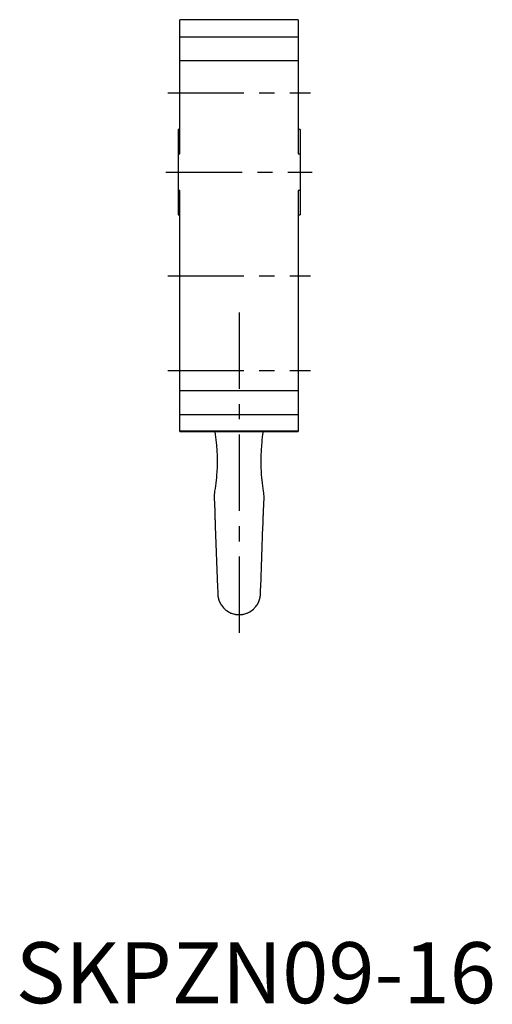
# Model space of a CAD drawing. Extents: x 1 to 248, y 0 to 214.
# Drawn here: x 1 to 78, y 0 to 161 of the extents above; entities that cross this region are included whole.
import ezdxf

# ---------------------------------------------------------------- set-up
doc = ezdxf.new("R2010")
doc.units = 0
doc.header["$LTSCALE"] = 10
doc.header["$MEASUREMENT"] = 0
doc.linetypes.add('CENTER', pattern=[2, 1.25, -0.25, 0.25, -0.25])
doc.layers.get('0').update_dxf_attribs({"linetype": 'CONTINUOUS'})
doc.layers.add('1', color=1, linetype='CENTER')
doc.styles.add('Standard1', font='arial.ttf')

msp = doc.modelspace()

# ---------------------------------------------------------------- linework, layer by layer
for p, q in [((46.31, 161.18), (26.91, 161.18)), ((26.91, 139.18), (26.91, 161.18)), ((46.31, 161.18), (46.31, 139.18)), ((26.91, 158.36), (46.31, 158.36)), ((26.91, 154.5), (46.31, 154.5)), ((26.91, 143.18), (26.61, 143.18)), ((26.61, 143.18), (26.61, 129.18)), ((46.61, 143.18), (46.31, 143.18)), ((46.61, 143.18), (46.61, 129.18)), ((26.61, 139.18), (26.91, 139.18)), ((46.31, 139.18), (46.61, 139.18)), ((26.91, 133.18), (26.61, 133.18)), ((26.91, 93.71), (26.91, 133.18)), ((46.61, 133.18), (46.31, 133.18)), ((46.31, 133.18), (46.31, 93.71)), ((26.61, 129.18), (26.91, 129.18)), ((46.31, 129.18), (46.61, 129.18)), ((46.31, 100.36), (26.91, 100.36)), ((26.91, 96.5), (46.31, 96.5)), ((26.91, 93.78), (46.31, 93.78)), ((26.91, 93.71), (46.31, 93.71)), ((32.53, 82.89), (32.62, 80.63)), ((40.61, 80.63), (40.7, 82.89)), ((32.71, 78.17), (33.08, 68.15)), ((40.15, 68.15), (40.52, 78.17))]:
    msp.add_line(p, q)
for points in [[(32.62, 93.71), (32.7, 93.18), (32.81, 92.33), (32.86, 91.9), (32.9, 91.47), (32.97, 90.6), (33, 89.71), (33.01, 88.82), (33, 87.93), (32.96, 87.03), (32.93, 86.58), (32.89, 86.14), (32.79, 85.24), (32.67, 84.35), (32.6, 83.9)], [(40.63, 83.9), (40.56, 84.35), (40.44, 85.24), (40.34, 86.14), (40.3, 86.58), (40.27, 87.03), (40.23, 87.93), (40.21, 88.82), (40.23, 89.71), (40.26, 90.6), (40.33, 91.47), (40.37, 91.9), (40.41, 92.33), (40.52, 93.18), (40.61, 93.71)], [(32.62, 80.63), (32.62, 80.56), (32.62, 80.43), (32.63, 80.29), (32.63, 80.22), (32.63, 80.15), (32.64, 80.01), (32.64, 79.87), (32.65, 79.73), (32.65, 79.6), (32.66, 79.46), (32.66, 79.39), (32.66, 79.32), (32.67, 79.18), (32.67, 79.05), (32.68, 78.91), (32.68, 78.78), (32.69, 78.64), (32.69, 78.57), (32.69, 78.5), (32.7, 78.37), (32.7, 78.24), (32.71, 78.17)], [(40.52, 78.17), (40.52, 78.24), (40.53, 78.37), (40.53, 78.5), (40.54, 78.57), (40.54, 78.64), (40.54, 78.78), (40.55, 78.91), (40.55, 79.05), (40.56, 79.18), (40.56, 79.32), (40.57, 79.39), (40.57, 79.46), (40.57, 79.6), (40.58, 79.73), (40.58, 79.87), (40.59, 80.01), (40.59, 80.15), (40.6, 80.22), (40.6, 80.29), (40.6, 80.43), (40.61, 80.56), (40.61, 80.63)], [(33.08, 68.15), (33.08, 67.98), (33.1, 67.66), (33.11, 67.34), (33.11, 67.18)], [(40.11, 67.18), (40.12, 67.34), (40.13, 67.66), (40.14, 67.98), (40.15, 68.15)], [(33.11, 67.18), (33.11, 67.15), (33.12, 67.09), (33.12, 67.04), (33.12, 67.01), (33.12, 66.98), (33.12, 66.93), (33.13, 66.87), (33.13, 66.81), (33.14, 66.76), (33.15, 66.7), (33.15, 66.68), (33.15, 66.65), (33.16, 66.59), (33.17, 66.54), (33.18, 66.48), (33.2, 66.43), (33.21, 66.38), (33.21, 66.35), (33.22, 66.32), (33.23, 66.27), (33.25, 66.22), (33.26, 66.19), (33.26, 66.17), (33.28, 66.12), (33.3, 66.07), (33.3, 66.04), (33.31, 66.02), (33.33, 65.97), (33.35, 65.92), (33.37, 65.87), (33.39, 65.82), (33.41, 65.77), (33.42, 65.75), (33.43, 65.72), (33.45, 65.68), (33.48, 65.63), (33.5, 65.58), (33.52, 65.54), (33.55, 65.49), (33.56, 65.47), (33.57, 65.45), (33.6, 65.41), (33.62, 65.36), (33.72, 65.22), (33.89, 64.99), (34.07, 64.78), (34.16, 64.68), (34.26, 64.59), (34.45, 64.43), (34.66, 64.28), (34.86, 64.15), (35.07, 64.04), (35.28, 63.94), (35.38, 63.9), (35.49, 63.87), (35.68, 63.81), (35.87, 63.76), (35.96, 63.74)], [(37.26, 63.74), (37.36, 63.76), (37.55, 63.81), (37.74, 63.87), (37.84, 63.9), (37.95, 63.94), (38.16, 64.04), (38.37, 64.15), (38.57, 64.28), (38.77, 64.43), (38.97, 64.59), (39.06, 64.68), (39.16, 64.78), (39.34, 64.99), (39.51, 65.22), (39.61, 65.36), (39.63, 65.41), (39.66, 65.45), (39.67, 65.47), (39.68, 65.49), (39.71, 65.54), (39.73, 65.58), (39.75, 65.63), (39.77, 65.68), (39.8, 65.72), (39.81, 65.75), (39.82, 65.77), (39.84, 65.82), (39.86, 65.87), (39.88, 65.92), (39.9, 65.97), (39.91, 66.02), (39.92, 66.04), (39.93, 66.07), (39.95, 66.12), (39.96, 66.17), (39.97, 66.19), (39.98, 66.22), (39.99, 66.27), (40.01, 66.32), (40.01, 66.35), (40.02, 66.38), (40.03, 66.43), (40.04, 66.48), (40.05, 66.54), (40.06, 66.59), (40.07, 66.65), (40.08, 66.68), (40.08, 66.7), (40.09, 66.76), (40.09, 66.81), (40.1, 66.87), (40.1, 66.93), (40.11, 66.98), (40.11, 67.01), (40.11, 67.04), (40.11, 67.09), (40.11, 67.15), (40.11, 67.18)], [(35.96, 63.74), (36, 63.73), (36.07, 63.72), (36.11, 63.72), (36.12, 63.71), (36.14, 63.71), (36.14, 63.71), (36.15, 63.71), (36.16, 63.71), (36.17, 63.71), (36.18, 63.71), (36.18, 63.71), (36.2, 63.71), (36.21, 63.7), (36.21, 63.7), (36.22, 63.7), (36.23, 63.7), (36.25, 63.7), (36.26, 63.7), (36.27, 63.7), (36.28, 63.7), (36.29, 63.7), (36.29, 63.7), (36.31, 63.69), (36.32, 63.69), (36.33, 63.69), (36.34, 63.69), (36.35, 63.69), (36.36, 63.69), (36.37, 63.69), (36.38, 63.69), (36.39, 63.69), (36.4, 63.69), (36.41, 63.69), (36.43, 63.69), (36.43, 63.69), (36.44, 63.68), (36.45, 63.68), (36.46, 63.68), (36.47, 63.68), (36.49, 63.68), (36.5, 63.68), (36.5, 63.68), (36.51, 63.68), (36.52, 63.68), (36.54, 63.68), (36.55, 63.68), (36.56, 63.68), (36.57, 63.68), (36.58, 63.68), (36.58, 63.68), (36.6, 63.68), (36.61, 63.68), (36.61, 63.68), (36.62, 63.68), (36.63, 63.68), (36.64, 63.68), (36.65, 63.68), (36.66, 63.68), (36.67, 63.68), (36.68, 63.68), (36.69, 63.68), (36.7, 63.68), (36.72, 63.68), (36.72, 63.68), (36.73, 63.68), (36.74, 63.68), (36.75, 63.68), (36.77, 63.68), (36.78, 63.68), (36.79, 63.68), (36.8, 63.69), (36.8, 63.69), (36.81, 63.69), (36.83, 63.69), (36.84, 63.69), (36.85, 63.69), (36.86, 63.69), (36.87, 63.69), (36.87, 63.69), (36.89, 63.69), (36.9, 63.69), (36.91, 63.69), (36.92, 63.69), (36.93, 63.7), (36.94, 63.7), (36.95, 63.7), (36.96, 63.7), (36.97, 63.7), (36.98, 63.7), (37, 63.7), (37.01, 63.7), (37.01, 63.7), (37.02, 63.7), (37.03, 63.71), (37.04, 63.71), (37.05, 63.71), (37.06, 63.71), (37.07, 63.71), (37.08, 63.71), (37.09, 63.71), (37.09, 63.71), (37.1, 63.71), (37.12, 63.72), (37.16, 63.72), (37.23, 63.73), (37.26, 63.74)]]:
    msp.add_lwpolyline(points)
for centre, start, end in [((37.53, 83.07), 170.4512, 182.12), ((35.7, 83.07), 357.88, 9.5488)]:
    msp.add_arc(centre, 5, start, end)
at = {"layer": '1'}
for p, q in [((24.91, 149.18), (48.31, 149.18)), ((24.61, 136.18), (48.61, 136.18)), ((24.91, 119.18), (48.31, 119.18)), ((36.61, 113.19), (36.61, 60.68)), ((24.91, 103.68), (48.31, 103.68))]:
    msp.add_line(p, q, dxfattribs=at)

# ---------------------------------------------------------------- texts
at = {"color": 3, "style": 'Standard1'}
msp.add_text('SKPZN09-16', height=10, dxfattribs=at).set_placement((0, 0))

doc.saveas('drawing.dxf')
